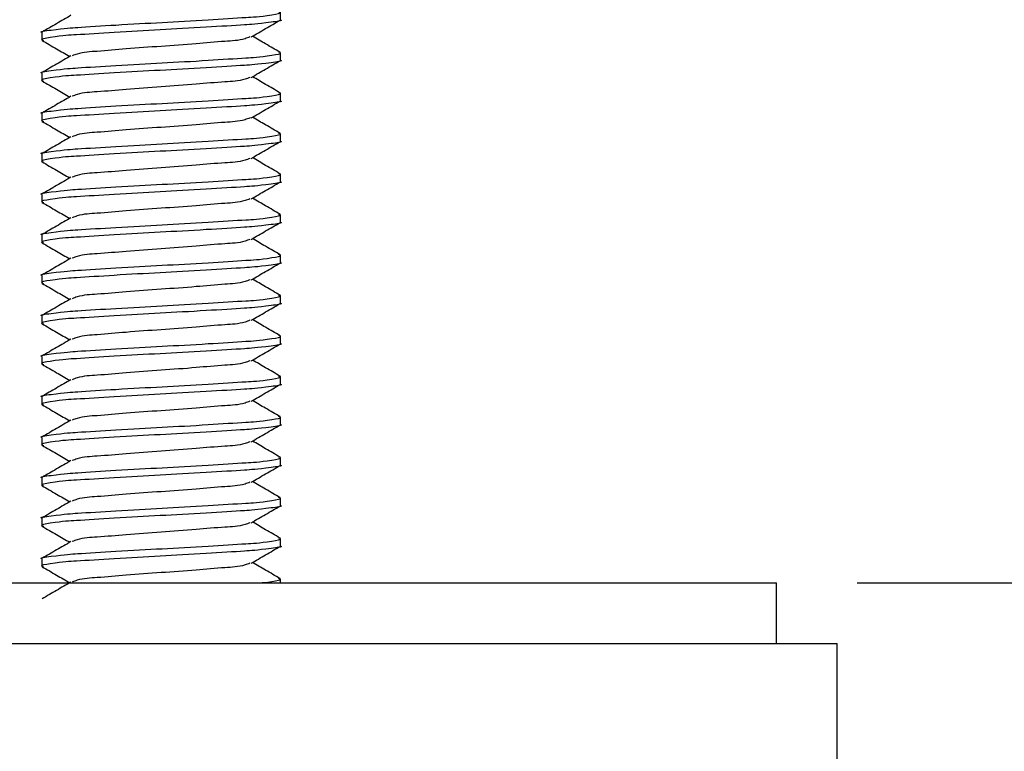
# Model space of a CAD drawing. Extents: x -20 to 162, y 0 to 286.
# Drawn here: x 101 to 113, y 190 to 199 of the extents above; entities that cross this region are included whole.
import ezdxf

# ---------------------------------------------------------------- set-up
doc = ezdxf.new("R2010")
doc.units = 0
doc.linetypes.add('SLD-CONTINUE', pattern=[0])
doc.layers.get('0').update_dxf_attribs({"linetype": 'CONTINUOUS'})
doc.styles.add('SLDTEXTSTYLE0', font='TXT', dxfattribs={"width": 0.605})
doc.dimstyles.new('SLDDIMSTYLE0', dxfattribs={"dimtxt": 7.704956, "dimasz": 6, "dimexe": 0, "dimexo": 0.0625, "dimgap": 1.926239, "dimtad": 1, "dimdec": 0, "dimlfac": 2, "dimrnd": 1e-09, "dimzin": 12, "dimtxsty": 'SLDTEXTSTYLE0', "dimsah": 1, "dimcen": 0.09, "dimazin": 3, "dimtfac": 1, "dimtmove": 0, "dimatfit": 3, "dimtolj": 1, "dimtzin": 12})
doc.dimstyles.new('SLDDIMSTYLE1', dxfattribs={"dimtxt": 7.704956, "dimasz": 6, "dimexe": 0, "dimexo": 0.0625, "dimgap": 1.926239, "dimtad": 1, "dimdec": 0, "dimlfac": 2, "dimrnd": 1e-09, "dimzin": 12, "dimtxsty": 'SLDTEXTSTYLE0', "dimsah": 1, "dimcen": 0.09, "dimazin": 3, "dimtfac": 1, "dimtofl": 0, "dimtmove": 0, "dimatfit": 3, "dimtolj": 1, "dimtzin": 12})
doc.dimstyles.new('SLDDIMSTYLE2', dxfattribs={"dimtxt": 7.704956, "dimasz": 6, "dimexe": 0, "dimexo": 0.0625, "dimgap": 1.926239, "dimtad": 1, "dimlfac": 2, "dimrnd": 1e-09, "dimzin": 12, "dimtxsty": 'SLDTEXTSTYLE0', "dimsah": 1, "dimcen": 0.09, "dimazin": 3, "dimtfac": 1, "dimtmove": 0, "dimatfit": 3, "dimtolj": 1, "dimtzin": 12})

# ---------------------------------------------------------------- blocks, each defined once
blk = doc.blocks.new('_D')
at = {"color": 7, "linetype": 'SLD-CONTINUE'}
for p, q in [((66.999, 261.279), (66.999, 184.165)), ((97.003, 201.018), (97.003, 184.165)), ((66.999, 185.165), (58.999, 185.165)), ((66.999, 185.165), (97.003, 185.165)), ((97.003, 185.165), (105.003, 185.165))]:
    blk.add_line(p, q, dxfattribs=at)
for points in [[(66.999, 185.165), (60.999, 186.665), (60.999, 183.665)], [(97.003, 185.165), (103.003, 183.665), (103.003, 186.665)]]:
    blk.add_solid(points, dxfattribs=at)
at = {"color": 7, "linetype": 'SLD-CONTINUE', "insert": (69.654, 195.397, 0.05), "char_height": 7.9375, "attachment_point": 1, "style": 'SLDTEXTSTYLE0'}
blk.add_mtext('135', dxfattribs=at)
blk = doc.blocks.new('_D_2')
at = {"color": 7, "linetype": 'SLD-CONTINUE'}
for p, q in [((125.163, 207.518), (125.163, 215.518)), ((113.79, 207.518), (126.163, 207.518)), ((125.163, 207.518), (125.163, 192.518)), ((111.353, 192.518), (126.163, 192.518)), ((125.163, 192.518), (125.163, 144.652))]:
    blk.add_line(p, q, dxfattribs=at)
for points in [[(125.163, 207.518), (126.663, 213.518), (123.663, 213.518)], [(125.163, 192.518), (123.663, 186.518), (126.663, 186.518)]]:
    blk.add_solid(points, dxfattribs=at)
at = {"color": 7, "linetype": 'SLD-CONTINUE', "char_height": 7.9375, "attachment_point": 1, "rotation": 90, "style": 'SLDTEXTSTYLE0'}
for s, insert in [('max', (114.931, 166.444, 0.05)), ('30', (114.931, 144.652, 0.05))]:
    blk.add_mtext(s, dxfattribs=dict(at, insert=insert))
blk = doc.blocks.new('_D_3')
at = {"color": 7, "linetype": 'SLD-CONTINUE'}
for p, q in [((113.79, 207.518), (161.37, 207.518)), ((160.37, 207.518), (160.37, 4.659)), ((102.253, 4.659), (161.37, 4.659))]:
    blk.add_line(p, q, dxfattribs=at)
for points in [[(160.37, 207.518), (158.87, 201.518), (161.87, 201.518)], [(160.37, 4.659), (161.87, 10.659), (158.87, 10.659)]]:
    blk.add_solid(points, dxfattribs=at)
at = {"color": 7, "linetype": 'SLD-CONTINUE', "insert": (150.138, 93.741, 0.05), "char_height": 7.9375, "attachment_point": 1, "rotation": 90, "style": 'SLDTEXTSTYLE0'}
blk.add_mtext('430', dxfattribs=at)

msp = doc.modelspace()

# ---------------------------------------------------------------- linework, layer by layer
at = {"color": 7, "linetype": 'SLD-CONTINUE'}
for p, q in [((104.2278, 199.4723), (104.2278, 199.5632)), ((101.2778, 199.3132), (101.2778, 199.2223)), ((104.2278, 198.9723), (104.2278, 199.0632)), ((101.2778, 198.8132), (101.2778, 198.7223)), ((104.2278, 198.4723), (104.2278, 198.5632)), ((101.2778, 198.3132), (101.2778, 198.2223)), ((104.2278, 197.9723), (104.2278, 198.0632)), ((101.2778, 197.8132), (101.2778, 197.7223)), ((104.2278, 197.4723), (104.2278, 197.5632)), ((101.2778, 197.3132), (101.2778, 197.2223)), ((104.2278, 196.9723), (104.2278, 197.0632)), ((101.2778, 196.8132), (101.2778, 196.7223)), ((104.2278, 196.4723), (104.2278, 196.5632)), ((101.2778, 196.3132), (101.2778, 196.2223)), ((104.2278, 195.9723), (104.2278, 196.0632)), ((101.2778, 195.8132), (101.2778, 195.7223)), ((104.2278, 195.4723), (104.2278, 195.5632)), ((101.2778, 195.3132), (101.2778, 195.2223)), ((104.2278, 194.9723), (104.2278, 195.0632)), ((101.2778, 194.8132), (101.2778, 194.7223)), ((104.2278, 194.4723), (104.2278, 194.5632)), ((101.2778, 194.3132), (101.2778, 194.2223)), ((104.2278, 193.9723), (104.2278, 194.0632)), ((101.2778, 193.8132), (101.2778, 193.7223)), ((104.2278, 193.4723), (104.2278, 193.5632)), ((101.2778, 193.3132), (101.2778, 193.2223)), ((104.2278, 192.9723), (104.2278, 193.0632)), ((101.2778, 192.8132), (101.2778, 192.7223)), ((104.2278, 192.5178), (104.2278, 192.5632)), ((90.3528, 192.5178), (110.3528, 192.5178)), ((110.3528, 191.7678), (110.3528, 192.5178)), ((91.8095, 191.7678), (111.1028, 191.7678)), ((111.1028, 190.2678), (111.1028, 191.7678))]:
    msp.add_line(p, q, dxfattribs=at)
for points, knots in [([(101.2801, 199.3132), (101.2793, 199.3134), (101.2396, 199.3246), (101.5605, 199.3666), (101.7179, 199.3774), (102.246, 199.4104), (102.7633, 199.439), (103.2847, 199.4664), (103.794, 199.502), (103.9747, 199.5076), (104.2654, 199.5569), (104.2128, 199.5683), (104.2028, 199.5705)], [0, 0, 0, 0, 0.0007687, 0.0406067, 0.1514449, 0.3090786, 0.5000549, 0.6904036, 0.8463219, 0.9544962, 0.9913646, 1, 1, 1, 1]), ([(104.2255, 199.4723), (104.2263, 199.4721), (104.266, 199.4609), (103.9451, 199.4189), (103.7877, 199.4081), (103.2596, 199.3752), (102.7422, 199.3465), (102.2211, 199.3191), (101.7111, 199.2835), (101.5318, 199.278), (101.2404, 199.2288), (101.292, 199.2175), (101.3014, 199.2155)], [0, 0, 0, 0, 0.0007691, 0.0406269, 0.1515218, 0.3092362, 0.5003109, 0.6907565, 0.8467547, 0.9549842, 0.9918724, 1, 1, 1, 1]), ([(101.6396, 199.5266), (101.5804, 199.4921), (101.4618, 199.4231), (101.3431, 199.3543), (101.2837, 199.3199)], [0, 0, 0, 0, 0.499561, 1, 1, 1, 1]), ([(103.8661, 199.259), (103.9253, 199.2934), (104.0438, 199.3624), (104.1624, 199.4312), (104.2217, 199.4656)], [0, 0, 0, 0, 0.4995611, 1, 1, 1, 1]), ([(103.8498, 199.259), (103.83, 199.2513), (103.7322, 199.2132), (103.5047, 199.2049), (103.1609, 199.1709), (102.7528, 199.1428), (102.3447, 199.1147), (102.0009, 199.0806), (101.7734, 199.0723), (101.6756, 199.0343), (101.6557, 199.0265)], [0, 0, 0, 0, 0.0288857, 0.1419944, 0.3035587, 0.4999947, 0.6964306, 0.857994, 0.9711029, 1, 1, 1, 1]), ([(104.2224, 199.0696), (104.163, 199.104), (104.0493, 199.17), (103.9356, 199.2361), (103.8812, 199.2678)], [0, 0, 0, 0, 0.52160705, 1, 1, 1, 1]), ([(101.2832, 199.216), (101.3426, 199.1815), (101.4563, 199.1156), (101.57, 199.0494), (101.6244, 199.0178)], [0, 0, 0, 0, 0.5216466, 1, 1, 1, 1]), ([(101.2801, 198.8132), (101.2793, 198.8134), (101.2396, 198.8246), (101.5605, 198.8667), (101.7179, 198.8774), (102.246, 198.9104), (102.7634, 198.939), (103.2844, 198.9664), (103.7945, 199.002), (103.9737, 199.0076), (104.2652, 199.0567), (104.2136, 199.068), (104.2043, 199.0701)], [0, 0, 0, 0, 0.0007691, 0.0406285, 0.1515251, 0.3092422, 0.5003194, 0.6907688, 0.8467696, 0.955001, 0.9918889, 1, 1, 1, 1]), ([(101.6395, 199.0266), (101.5803, 198.9921), (101.4618, 198.9231), (101.3432, 198.8544), (101.2839, 198.8199)], [0, 0, 0, 0, 0.4995588, 1, 1, 1, 1]), ([(104.2255, 198.9723), (104.2263, 198.9721), (104.266, 198.9609), (103.9451, 198.9189), (103.7877, 198.9081), (103.2596, 198.8752), (102.7423, 198.8465), (102.221, 198.8191), (101.7116, 198.7835), (101.5309, 198.7779), (101.2402, 198.7287), (101.2928, 198.7172), (101.3028, 198.7151)], [0, 0, 0, 0, 0.0007687, 0.0406067, 0.1514465, 0.3090825, 0.5000622, 0.6904132, 0.8463338, 0.9545097, 0.9913793, 1, 1, 1, 1]), ([(103.866, 198.7589), (103.9252, 198.7934), (104.0438, 198.8624), (104.1625, 198.9312), (104.2219, 198.9657)], [0, 0, 0, 0, 0.4995633, 1, 1, 1, 1]), ([(103.8497, 198.759), (103.8299, 198.7513), (103.7321, 198.7132), (103.5047, 198.7049), (103.1609, 198.6709), (102.7528, 198.6428), (102.3447, 198.6147), (102.0009, 198.5806), (101.7731, 198.5722), (101.675, 198.534), (101.6547, 198.5261)], [0, 0, 0, 0, 0.0288203, 0.1418806, 0.3033756, 0.499727, 0.6960786, 0.8575728, 0.9706331, 1, 1, 1, 1]), ([(104.2219, 198.5699), (104.1625, 198.6043), (104.0489, 198.6702), (103.9354, 198.7362), (103.8812, 198.7678)], [0, 0, 0, 0, 0.52274877, 1, 1, 1, 1]), ([(101.2839, 198.7156), (101.3432, 198.6812), (101.4568, 198.6153), (101.5702, 198.5493), (101.6244, 198.5178)], [0, 0, 0, 0, 0.52264487, 1, 1, 1, 1]), ([(101.2801, 198.3132), (101.2793, 198.3134), (101.2396, 198.3246), (101.5605, 198.3666), (101.7179, 198.3774), (102.246, 198.4104), (102.7633, 198.439), (103.2846, 198.4664), (103.7941, 198.502), (103.9745, 198.5076), (104.2654, 198.5568), (104.2129, 198.5682), (104.2031, 198.5704)], [0, 0, 0, 0, 0.0007688, 0.0406113, 0.1514621, 0.3091137, 0.5001117, 0.6904822, 0.8464182, 0.9546048, 0.9914777, 1, 1, 1, 1]), ([(101.6389, 198.5262), (101.5797, 198.4918), (101.4612, 198.4228), (101.3426, 198.354), (101.2833, 198.3196)], [0, 0, 0, 0, 0.49959012, 1, 1, 1, 1]), ([(104.2255, 198.4723), (104.2263, 198.4721), (104.266, 198.4609), (103.9451, 198.4189), (103.7877, 198.4081), (103.2596, 198.3752), (102.7423, 198.3465), (102.221, 198.3191), (101.7115, 198.2835), (101.5311, 198.2779), (101.2402, 198.2287), (101.2927, 198.2173), (101.3025, 198.2152)], [0, 0, 0, 0, 0.0007688, 0.0406108, 0.1514618, 0.3091138, 0.5001129, 0.6904831, 0.8464195, 0.9546062, 0.9914795, 1, 1, 1, 1]), ([(103.8668, 198.2594), (103.926, 198.2938), (104.0445, 198.3628), (104.1631, 198.4316), (104.2224, 198.466)], [0, 0, 0, 0, 0.499596, 1, 1, 1, 1]), ([(103.8511, 198.2595), (103.8308, 198.2516), (103.7326, 198.2133), (103.5047, 198.2049), (103.1609, 198.1709), (102.7528, 198.1428), (102.3447, 198.1147), (102.0009, 198.0806), (101.7734, 198.0723), (101.6756, 198.0342), (101.6557, 198.0265)], [0, 0, 0, 0, 0.02945759, 0.1424968, 0.30396148, 0.50027639, 0.69659131, 0.85805528, 0.97109427, 1, 1, 1, 1]), ([(104.2218, 198.0699), (104.1625, 198.1043), (104.0489, 198.1702), (103.9354, 198.2362), (103.8812, 198.2678)], [0, 0, 0, 0, 0.5226561, 1, 1, 1, 1]), ([(101.2837, 198.2157), (101.3431, 198.1812), (101.4567, 198.1154), (101.5702, 198.0493), (101.6244, 198.0178)], [0, 0, 0, 0, 0.5227291, 1, 1, 1, 1]), ([(101.2801, 197.8132), (101.2793, 197.8134), (101.2396, 197.8246), (101.5605, 197.8666), (101.7179, 197.8774), (102.246, 197.9104), (102.7633, 197.939), (103.2846, 197.9664), (103.794, 198.002), (103.9746, 198.0076), (104.2654, 198.0568), (104.2129, 198.0683), (104.203, 198.0704)], [0, 0, 0, 0, 0.0007687, 0.0406099, 0.1514568, 0.3091029, 0.5000942, 0.690458, 0.8463886, 0.9545714, 0.9914427, 1, 1, 1, 1]), ([(101.6395, 198.0266), (101.5802, 197.9921), (101.4617, 197.9231), (101.3431, 197.8543), (101.2837, 197.8198)], [0, 0, 0, 0, 0.4995691, 1, 1, 1, 1]), ([(104.2255, 197.9723), (104.2263, 197.9721), (104.266, 197.9609), (103.9451, 197.9189), (103.7877, 197.9081), (103.2596, 197.8752), (102.7422, 197.8465), (102.2211, 197.8191), (101.7112, 197.7835), (101.5317, 197.7779), (101.2403, 197.7288), (101.2922, 197.7175), (101.3016, 197.7154)], [0, 0, 0, 0, 0.000769, 0.0406235, 0.1515094, 0.309211, 0.50027, 0.6907001, 0.8466856, 0.9549064, 0.9917912, 1, 1, 1, 1]), ([(103.8661, 197.759), (103.9253, 197.7934), (104.0438, 197.8624), (104.1624, 197.9312), (104.2218, 197.9656)], [0, 0, 0, 0, 0.4995628, 1, 1, 1, 1]), ([(104.2221, 197.5697), (104.1628, 197.6041), (104.0491, 197.6701), (103.9355, 197.7362), (103.8812, 197.7678)], [0, 0, 0, 0, 0.5221496, 1, 1, 1, 1]), ([(101.2833, 197.7159), (101.3427, 197.6815), (101.4564, 197.6155), (101.57, 197.5494), (101.6244, 197.5178)], [0, 0, 0, 0, 0.5218579, 1, 1, 1, 1]), ([(103.8499, 197.759), (103.83, 197.7513), (103.7322, 197.7132), (103.5047, 197.7049), (103.1609, 197.6709), (102.7528, 197.6428), (102.3447, 197.6147), (102.0009, 197.5806), (101.7734, 197.5723), (101.6757, 197.5343), (101.6558, 197.5265)], [0, 0, 0, 0, 0.0288946, 0.1420059, 0.3035739, 0.5000144, 0.6964548, 0.8580219, 0.9711334, 1, 1, 1, 1]), ([(101.2801, 197.3132), (101.2793, 197.3134), (101.2396, 197.3246), (101.5605, 197.3666), (101.7179, 197.3774), (102.246, 197.4104), (102.7633, 197.439), (103.2845, 197.4664), (103.7943, 197.502), (103.9742, 197.5076), (104.2653, 197.5568), (104.2132, 197.5681), (104.2036, 197.5702)], [0, 0, 0, 0, 0.0007689, 0.040619, 0.151491, 0.3091728, 0.5002072, 0.690614, 0.8465798, 0.954787, 0.9916666, 1, 1, 1, 1]), ([(101.6395, 197.5266), (101.5803, 197.4921), (101.4618, 197.4231), (101.3431, 197.3543), (101.2837, 197.3199)], [0, 0, 0, 0, 0.4995632, 1, 1, 1, 1]), ([(104.2255, 197.4723), (104.2263, 197.4721), (104.266, 197.4609), (103.9451, 197.4189), (103.7877, 197.4081), (103.2596, 197.3752), (102.7423, 197.3465), (102.221, 197.3191), (101.7115, 197.2835), (101.5311, 197.2779), (101.2402, 197.2287), (101.2927, 197.2173), (101.3026, 197.2151)], [0, 0, 0, 0, 0.0007688, 0.0406099, 0.1514585, 0.309107, 0.5001018, 0.6904679, 0.8464009, 0.9545852, 0.991458, 1, 1, 1, 1]), ([(103.8661, 197.259), (103.9253, 197.2935), (104.0439, 197.3625), (104.1625, 197.4313), (104.2219, 197.4657)], [0, 0, 0, 0, 0.4995691, 1, 1, 1, 1]), ([(101.2838, 197.2157), (101.3431, 197.1812), (101.4567, 197.1154), (101.5702, 197.0493), (101.6244, 197.0178)], [0, 0, 0, 0, 0.5226995, 1, 1, 1, 1]), ([(103.8499, 197.259), (103.83, 197.2513), (103.7322, 197.2132), (103.5047, 197.2049), (103.1609, 197.1709), (102.7528, 197.1428), (102.3447, 197.1147), (102.0009, 197.0806), (101.7734, 197.0723), (101.6755, 197.0342), (101.6556, 197.0264)], [0, 0, 0, 0, 0.0289119, 0.1420074, 0.3035528, 0.4999656, 0.6963783, 0.8579227, 0.9710183, 1, 1, 1, 1]), ([(104.222, 197.0698), (104.1626, 197.1042), (104.049, 197.1701), (103.9355, 197.2362), (103.8812, 197.2678)], [0, 0, 0, 0, 0.52240127, 1, 1, 1, 1]), ([(101.2801, 196.8132), (101.2793, 196.8134), (101.2396, 196.8246), (101.5605, 196.8667), (101.7179, 196.8774), (102.246, 196.9104), (102.7633, 196.939), (103.2846, 196.9664), (103.7942, 197.002), (103.9743, 197.0076), (104.2653, 197.0568), (104.2131, 197.0682), (104.2034, 197.0703)], [0, 0, 0, 0, 0.0007688, 0.0406159, 0.1514783, 0.3091464, 0.5001645, 0.6905549, 0.8465072, 0.9547051, 0.9915816, 1, 1, 1, 1]), ([(104.2255, 196.9723), (104.2263, 196.9721), (104.266, 196.9609), (103.9451, 196.9189), (103.7877, 196.9082), (103.2596, 196.8752), (102.7423, 196.8465), (102.221, 196.8191), (101.7114, 196.7835), (101.5312, 196.7779), (101.2403, 196.7287), (101.2925, 196.7173), (101.3023, 196.7152)], [0, 0, 0, 0, 0.0007688, 0.0406141, 0.1514731, 0.3091367, 0.5001497, 0.6905338, 0.8464816, 0.9546763, 0.9915523, 1, 1, 1, 1]), ([(101.6394, 197.0265), (101.5802, 196.992), (101.4617, 196.9231), (101.3431, 196.8543), (101.2837, 196.8198)], [0, 0, 0, 0, 0.4995687, 1, 1, 1, 1]), ([(103.8664, 196.7592), (103.9256, 196.7936), (104.0441, 196.8626), (104.1628, 196.9314), (104.2221, 196.9658)], [0, 0, 0, 0, 0.49957843, 1, 1, 1, 1]), ([(101.2836, 196.7157), (101.343, 196.6813), (101.4566, 196.6154), (101.5702, 196.5493), (101.6244, 196.5178)], [0, 0, 0, 0, 0.522486, 1, 1, 1, 1]), ([(103.8504, 196.7592), (103.8303, 196.7514), (103.7324, 196.7133), (103.5047, 196.7049), (103.1609, 196.6709), (102.7528, 196.6428), (102.3447, 196.6147), (102.0009, 196.5806), (101.7732, 196.5723), (101.6753, 196.5341), (101.6552, 196.5263)], [0, 0, 0, 0, 0.0291405, 0.1421877, 0.3036637, 0.4999924, 0.696321, 0.8577963, 0.9708435, 1, 1, 1, 1]), ([(104.2219, 196.5699), (104.1625, 196.6043), (104.0489, 196.6702), (103.9354, 196.7362), (103.8812, 196.7678)], [0, 0, 0, 0, 0.5227806, 1, 1, 1, 1]), ([(101.2801, 196.3132), (101.2793, 196.3134), (101.2396, 196.3246), (101.5605, 196.3666), (101.7179, 196.3774), (102.246, 196.4104), (102.7633, 196.439), (103.2846, 196.4664), (103.7941, 196.502), (103.9745, 196.5076), (104.2654, 196.5568), (104.2129, 196.5682), (104.2031, 196.5704)], [0, 0, 0, 0, 0.0007688, 0.040611, 0.1514612, 0.3091118, 0.5001086, 0.6904778, 0.846413, 0.9545987, 0.9914715, 1, 1, 1, 1]), ([(104.2255, 196.4723), (104.2263, 196.4721), (104.266, 196.4609), (103.9451, 196.4189), (103.7877, 196.4081), (103.2596, 196.3752), (102.7423, 196.3465), (102.221, 196.3191), (101.7114, 196.2835), (101.5312, 196.2779), (101.2402, 196.2287), (101.2925, 196.2173), (101.3023, 196.2152)], [0, 0, 0, 0, 0.0007688, 0.0406135, 0.1514722, 0.3091349, 0.500147, 0.6905301, 0.8464772, 0.9546714, 0.9915472, 1, 1, 1, 1]), ([(101.6392, 196.5264), (101.5799, 196.4919), (101.4614, 196.4229), (101.3428, 196.3541), (101.2835, 196.3197)], [0, 0, 0, 0, 0.4995784, 1, 1, 1, 1]), ([(103.866, 196.2589), (103.9253, 196.2934), (104.0438, 196.3624), (104.1625, 196.4312), (104.2219, 196.4657)], [0, 0, 0, 0, 0.4995633, 1, 1, 1, 1]), ([(101.2836, 196.2157), (101.343, 196.1813), (101.4566, 196.1154), (101.5702, 196.0493), (101.6244, 196.0178)], [0, 0, 0, 0, 0.5224018, 1, 1, 1, 1]), ([(103.8498, 196.259), (103.8299, 196.2513), (103.7322, 196.2132), (103.5047, 196.2049), (103.1609, 196.1709), (102.7528, 196.1428), (102.3447, 196.1147), (102.0009, 196.0806), (101.7735, 196.0723), (101.6757, 196.0343), (101.6559, 196.0266)], [0, 0, 0, 0, 0.0288583, 0.1419791, 0.3035602, 0.5000167, 0.6964732, 0.8580535, 0.9711742, 1, 1, 1, 1]), ([(104.2218, 196.0699), (104.1624, 196.1043), (104.0488, 196.1702), (103.9354, 196.2362), (103.8812, 196.2678)], [0, 0, 0, 0, 0.5226781, 1, 1, 1, 1]), ([(101.2801, 195.8132), (101.2793, 195.8134), (101.2396, 195.8246), (101.5605, 195.8666), (101.7179, 195.8774), (102.246, 195.9104), (102.7633, 195.939), (103.2846, 195.9664), (103.794, 196.002), (103.9747, 196.0076), (104.2654, 196.0569), (104.2128, 196.0683), (104.2029, 196.0704)], [0, 0, 0, 0, 0.0007687, 0.0406079, 0.1514495, 0.309088, 0.50007, 0.6904246, 0.8463478, 0.9545253, 0.9913948, 1, 1, 1, 1]), ([(104.2255, 195.9723), (104.2263, 195.9721), (104.266, 195.9609), (103.9451, 195.9189), (103.7877, 195.9081), (103.2596, 195.8752), (102.7423, 195.8465), (102.221, 195.8191), (101.7115, 195.7835), (101.5311, 195.7779), (101.2402, 195.7287), (101.2927, 195.7173), (101.3025, 195.7151)], [0, 0, 0, 0, 0.0007688, 0.0406103, 0.1514599, 0.3091098, 0.5001065, 0.6904743, 0.8464087, 0.9545941, 0.991467, 1, 1, 1, 1]), ([(101.6396, 196.0266), (101.5804, 195.9921), (101.4618, 195.9231), (101.3431, 195.8543), (101.2837, 195.8199)], [0, 0, 0, 0, 0.49955908, 1, 1, 1, 1]), ([(103.8663, 195.7591), (103.9255, 195.7936), (104.0441, 195.8626), (104.1627, 195.9314), (104.222, 195.9658)], [0, 0, 0, 0, 0.4995726, 1, 1, 1, 1]), ([(101.2837, 195.7157), (101.3431, 195.6812), (101.4567, 195.6154), (101.5702, 195.5493), (101.6244, 195.5178)], [0, 0, 0, 0, 0.5227898, 1, 1, 1, 1]), ([(103.8502, 195.7592), (103.8302, 195.7514), (103.7323, 195.7133), (103.5047, 195.7049), (103.1609, 195.6709), (102.7528, 195.6428), (102.3447, 195.6147), (102.0009, 195.5806), (101.7734, 195.5723), (101.6756, 195.5343), (101.6558, 195.5265)], [0, 0, 0, 0, 0.0290731, 0.1421611, 0.3036959, 0.5000959, 0.6964959, 0.8580298, 0.971118, 1, 1, 1, 1]), ([(104.2223, 195.5696), (104.1629, 195.604), (104.0492, 195.67), (103.9356, 195.7361), (103.8812, 195.7678)], [0, 0, 0, 0, 0.521793, 1, 1, 1, 1]), ([(101.2801, 195.3132), (101.2793, 195.3134), (101.2396, 195.3246), (101.5605, 195.3667), (101.7179, 195.3774), (102.246, 195.4104), (102.7634, 195.439), (103.2845, 195.4664), (103.7944, 195.502), (103.9739, 195.5076), (104.2653, 195.5567), (104.2135, 195.5681), (104.2041, 195.5701)], [0, 0, 0, 0, 0.000769, 0.0406253, 0.1515133, 0.3092181, 0.5002804, 0.690715, 0.8467036, 0.9549266, 0.9918116, 1, 1, 1, 1]), ([(104.2255, 195.4723), (104.2263, 195.4721), (104.266, 195.4609), (103.9451, 195.4189), (103.7877, 195.4081), (103.2596, 195.3752), (102.7423, 195.3465), (102.2211, 195.3191), (101.7113, 195.2835), (101.5315, 195.2779), (101.2403, 195.2288), (101.2923, 195.2174), (101.3019, 195.2153)], [0, 0, 0, 0, 0.0007689, 0.0406195, 0.1514942, 0.3091799, 0.5002197, 0.6906307, 0.8466004, 0.9548103, 0.9916915, 1, 1, 1, 1]), ([(101.6395, 195.5266), (101.5803, 195.4921), (101.4618, 195.4231), (101.3432, 195.3544), (101.2839, 195.3199)], [0, 0, 0, 0, 0.49956104, 1, 1, 1, 1]), ([(103.8662, 195.259), (103.9254, 195.2935), (104.0439, 195.3624), (104.1625, 195.4312), (104.2218, 195.4657)], [0, 0, 0, 0, 0.4995585, 1, 1, 1, 1]), ([(101.2835, 195.2158), (101.3428, 195.1814), (101.4565, 195.1155), (101.5701, 195.0494), (101.6244, 195.0178)], [0, 0, 0, 0, 0.5220892, 1, 1, 1, 1]), ([(103.8499, 195.2591), (103.83, 195.2513), (103.7322, 195.2132), (103.5047, 195.2049), (103.1609, 195.1709), (102.7528, 195.1428), (102.3447, 195.1147), (102.0009, 195.0806), (101.773, 195.0722), (101.6748, 195.034), (101.6545, 195.0261)], [0, 0, 0, 0, 0.0289118, 0.1419476, 0.3034076, 0.4997166, 0.6960255, 0.8574846, 0.9705204, 1, 1, 1, 1]), ([(104.2219, 195.0699), (104.1625, 195.1043), (104.0489, 195.1702), (103.9354, 195.2362), (103.8812, 195.2678)], [0, 0, 0, 0, 0.5227877, 1, 1, 1, 1]), ([(101.2801, 194.8132), (101.2793, 194.8134), (101.2396, 194.8246), (101.5605, 194.8666), (101.7179, 194.8774), (102.246, 194.9104), (102.7633, 194.939), (103.2846, 194.9664), (103.7941, 195.002), (103.9745, 195.0076), (104.2654, 195.0568), (104.2129, 195.0682), (104.2031, 195.0704)], [0, 0, 0, 0, 0.0007688, 0.0406109, 0.1514607, 0.3091109, 0.5001072, 0.6904759, 0.8464106, 0.9545962, 0.9914684, 1, 1, 1, 1]), ([(104.2255, 194.9723), (104.2263, 194.9721), (104.266, 194.9609), (103.9451, 194.9189), (103.7877, 194.9082), (103.2596, 194.8752), (102.7423, 194.8465), (102.221, 194.8191), (101.7116, 194.7835), (101.5309, 194.7779), (101.2402, 194.7287), (101.2928, 194.7172), (101.3028, 194.7151)], [0, 0, 0, 0, 0.0007687, 0.0406072, 0.1514477, 0.3090848, 0.5000657, 0.6904179, 0.8463395, 0.954516, 0.9913859, 1, 1, 1, 1]), ([(101.6388, 195.0261), (101.5796, 194.9917), (101.4611, 194.9227), (101.3425, 194.8539), (101.2832, 194.8195)], [0, 0, 0, 0, 0.4995982, 1, 1, 1, 1]), ([(103.866, 194.7589), (103.9252, 194.7934), (104.0438, 194.8624), (104.1625, 194.9312), (104.2219, 194.9657)], [0, 0, 0, 0, 0.4995675, 1, 1, 1, 1]), ([(103.8497, 194.759), (103.8299, 194.7513), (103.7321, 194.7132), (103.5047, 194.7049), (103.1609, 194.6709), (102.7528, 194.6428), (102.3447, 194.6147), (102.0009, 194.5806), (101.7734, 194.5723), (101.6757, 194.5343), (101.6558, 194.5265)], [0, 0, 0, 0, 0.0288234, 0.1419411, 0.3035178, 0.499969, 0.6964202, 0.8579962, 0.9711137, 1, 1, 1, 1]), ([(104.2218, 194.5699), (104.1624, 194.6043), (104.0489, 194.6702), (103.9354, 194.7362), (103.8812, 194.7678)], [0, 0, 0, 0, 0.5226554, 1, 1, 1, 1]), ([(101.2838, 194.7156), (101.3432, 194.6812), (101.4568, 194.6153), (101.5702, 194.5493), (101.6244, 194.5178)], [0, 0, 0, 0, 0.5226805, 1, 1, 1, 1]), ([(101.2801, 194.3132), (101.2793, 194.3134), (101.2396, 194.3246), (101.5605, 194.3666), (101.7179, 194.3774), (102.246, 194.4104), (102.7633, 194.439), (103.2846, 194.4664), (103.794, 194.502), (103.9746, 194.5076), (104.2654, 194.5569), (104.2128, 194.5683), (104.2029, 194.5704)], [0, 0, 0, 0, 0.00076871, 0.04060857, 0.15145196, 0.30909302, 0.50007824, 0.69043593, 0.84636162, 0.95454079, 0.99141129, 1, 1, 1, 1]), ([(101.6395, 194.5266), (101.5803, 194.4921), (101.4617, 194.4231), (101.3431, 194.3543), (101.2837, 194.3198)], [0, 0, 0, 0, 0.4995652, 1, 1, 1, 1]), ([(104.2255, 194.4723), (104.2263, 194.4721), (104.266, 194.4609), (103.9451, 194.4189), (103.7877, 194.4081), (103.2596, 194.3752), (102.7423, 194.3465), (102.221, 194.3191), (101.7115, 194.2835), (101.5311, 194.2779), (101.2402, 194.2287), (101.2927, 194.2173), (101.3026, 194.2151)], [0, 0, 0, 0, 0.0007688, 0.04061, 0.151459, 0.3091081, 0.5001034, 0.6904701, 0.8464036, 0.9545884, 0.991461, 1, 1, 1, 1]), ([(103.8666, 194.2593), (103.9258, 194.2937), (104.0443, 194.3627), (104.1629, 194.4315), (104.2223, 194.4659)], [0, 0, 0, 0, 0.49958622, 1, 1, 1, 1]), ([(103.8507, 194.2593), (103.8305, 194.2515), (103.7325, 194.2133), (103.5047, 194.2049), (103.1609, 194.1709), (102.7528, 194.1428), (102.3447, 194.1147), (102.0009, 194.0806), (101.7734, 194.0723), (101.6757, 194.0343), (101.6558, 194.0265)], [0, 0, 0, 0, 0.0292985, 0.1423612, 0.3038594, 0.500215, 0.6965706, 0.858068, 0.9711307, 1, 1, 1, 1]), ([(104.2222, 194.0697), (104.1629, 194.1041), (104.0492, 194.17), (103.9355, 194.2362), (103.8812, 194.2678)], [0, 0, 0, 0, 0.5219341, 1, 1, 1, 1]), ([(101.2837, 194.2157), (101.3431, 194.1812), (101.4567, 194.1154), (101.5702, 194.0493), (101.6244, 194.0178)], [0, 0, 0, 0, 0.5228156, 1, 1, 1, 1]), ([(101.2801, 193.8132), (101.2793, 193.8134), (101.2396, 193.8246), (101.5605, 193.8666), (101.7179, 193.8774), (102.246, 193.9104), (102.7634, 193.939), (103.2845, 193.9664), (103.7944, 194.002), (103.974, 194.0076), (104.2653, 194.0568), (104.2134, 194.0681), (104.2039, 194.0702)], [0, 0, 0, 0, 0.000769, 0.0406228, 0.1515049, 0.3092011, 0.500253, 0.6906771, 0.8466573, 0.9548744, 0.9917574, 1, 1, 1, 1]), ([(101.6395, 194.0266), (101.5803, 193.9921), (101.4618, 193.9231), (101.3431, 193.8543), (101.2837, 193.8199)], [0, 0, 0, 0, 0.4995674, 1, 1, 1, 1]), ([(104.2255, 193.9723), (104.2263, 193.9721), (104.266, 193.9609), (103.9451, 193.9189), (103.7877, 193.9081), (103.2596, 193.8752), (102.7422, 193.8465), (102.2212, 193.8191), (101.7111, 193.7835), (101.5319, 193.778), (101.2404, 193.7288), (101.292, 193.7175), (101.3013, 193.7155)], [0, 0, 0, 0, 0.0007691, 0.0406276, 0.1515247, 0.3092422, 0.5003205, 0.6907698, 0.8467711, 0.9550026, 0.9918916, 1, 1, 1, 1]), ([(103.8661, 193.759), (103.9253, 193.7934), (104.0438, 193.8624), (104.1624, 193.9312), (104.2217, 193.9656)], [0, 0, 0, 0, 0.4995607, 1, 1, 1, 1]), ([(103.8498, 193.759), (103.83, 193.7513), (103.7322, 193.7132), (103.5047, 193.7049), (103.1609, 193.6709), (102.7528, 193.6428), (102.3447, 193.6147), (102.0009, 193.5806), (101.7733, 193.5723), (101.6754, 193.5342), (101.6554, 193.5264)], [0, 0, 0, 0, 0.0288836, 0.1419726, 0.3035088, 0.4999105, 0.6963122, 0.8578474, 0.9709366, 1, 1, 1, 1]), ([(104.222, 193.5698), (104.1626, 193.6042), (104.049, 193.6701), (103.9354, 193.7362), (103.8812, 193.7678)], [0, 0, 0, 0, 0.5225211, 1, 1, 1, 1]), ([(101.2832, 193.716), (101.3426, 193.6816), (101.4563, 193.6156), (101.57, 193.5494), (101.6244, 193.5178)], [0, 0, 0, 0, 0.5216008, 1, 1, 1, 1]), ([(101.2801, 193.3132), (101.2793, 193.3134), (101.2396, 193.3246), (101.5605, 193.3667), (101.7179, 193.3774), (102.246, 193.4104), (102.7633, 193.439), (103.2846, 193.4664), (103.7942, 193.502), (103.9744, 193.5076), (104.2654, 193.5568), (104.213, 193.5682), (104.2033, 193.5703)], [0, 0, 0, 0, 0.0007688, 0.0406143, 0.1514723, 0.3091345, 0.5001451, 0.6905281, 0.8464745, 0.9546682, 0.9915433, 1, 1, 1, 1]), ([(101.6393, 193.5264), (101.5801, 193.492), (101.4616, 193.423), (101.343, 193.3542), (101.2836, 193.3198)], [0, 0, 0, 0, 0.49957484, 1, 1, 1, 1]), ([(104.2255, 193.4723), (104.2263, 193.4721), (104.266, 193.4609), (103.9451, 193.4189), (103.7877, 193.4081), (103.2596, 193.3752), (102.7423, 193.3465), (102.221, 193.3191), (101.7116, 193.2835), (101.5309, 193.2779), (101.2402, 193.2287), (101.2928, 193.2172), (101.3028, 193.2151)], [0, 0, 0, 0, 0.0007687, 0.040607, 0.1514478, 0.3090851, 0.5000665, 0.6904191, 0.846341, 0.9545178, 0.9913876, 1, 1, 1, 1]), ([(103.866, 193.2589), (103.9253, 193.2934), (104.0438, 193.3624), (104.1625, 193.4312), (104.2219, 193.4657)], [0, 0, 0, 0, 0.499563, 1, 1, 1, 1]), ([(104.2219, 193.0699), (104.1625, 193.1043), (104.0489, 193.1702), (103.9354, 193.2362), (103.8812, 193.2678)], [0, 0, 0, 0, 0.5227598, 1, 1, 1, 1]), ([(101.2838, 193.2156), (101.3432, 193.1812), (101.4568, 193.1153), (101.5702, 193.0493), (101.6244, 193.0178)], [0, 0, 0, 0, 0.5226531, 1, 1, 1, 1]), ([(103.8497, 193.259), (103.8299, 193.2513), (103.7321, 193.2132), (103.5047, 193.2049), (103.1609, 193.1709), (102.7528, 193.1428), (102.3447, 193.1147), (102.0009, 193.0806), (101.7733, 193.0723), (101.6754, 193.0342), (101.6553, 193.0264)], [0, 0, 0, 0, 0.0288329, 0.1419248, 0.303465, 0.4998714, 0.6962779, 0.8578172, 0.9709092, 1, 1, 1, 1]), ([(101.2801, 192.8132), (101.2793, 192.8134), (101.2396, 192.8246), (101.5605, 192.8666), (101.7179, 192.8774), (102.246, 192.9104), (102.7633, 192.939), (103.2846, 192.9664), (103.7941, 193.002), (103.9745, 193.0076), (104.2654, 193.0568), (104.2129, 193.0682), (104.2031, 193.0704)], [0, 0, 0, 0, 0.00076876, 0.04061108, 0.15146133, 0.30911214, 0.50010916, 0.69047863, 0.84641388, 0.95459988, 0.99147265, 1, 1, 1, 1]), ([(101.6392, 193.0264), (101.58, 192.992), (101.4615, 192.923), (101.3429, 192.8542), (101.2835, 192.8197)], [0, 0, 0, 0, 0.4995788, 1, 1, 1, 1]), ([(104.2255, 192.9723), (104.2263, 192.9721), (104.266, 192.9609), (103.9451, 192.9189), (103.7877, 192.9081), (103.2596, 192.8752), (102.7423, 192.8465), (102.221, 192.8191), (101.7115, 192.7835), (101.5311, 192.7779), (101.2402, 192.7287), (101.2927, 192.7173), (101.3025, 192.7152)], [0, 0, 0, 0, 0.0007688, 0.0406109, 0.1514624, 0.3091151, 0.5001148, 0.6904858, 0.8464228, 0.95461, 0.9914834, 1, 1, 1, 1]), ([(103.8668, 192.7594), (103.926, 192.7938), (104.0445, 192.8628), (104.1631, 192.9316), (104.2224, 192.966)], [0, 0, 0, 0, 0.4995982, 1, 1, 1, 1]), ([(101.2837, 192.7157), (101.3431, 192.6812), (101.4567, 192.6154), (101.5702, 192.5493), (101.6244, 192.5178)], [0, 0, 0, 0, 0.5227119, 1, 1, 1, 1]), ([(103.851, 192.7594), (103.8307, 192.7515), (103.7326, 192.7133), (103.5047, 192.7049), (103.1609, 192.6709), (102.7528, 192.6428), (102.3447, 192.6147), (102.0009, 192.5806), (101.7735, 192.5723), (101.6757, 192.5343), (101.6559, 192.5266)], [0, 0, 0, 0, 0.02943173, 0.14248516, 0.30397014, 0.50030974, 0.69664934, 0.85813362, 0.97118682, 1, 1, 1, 1]), ([(104.2218, 192.5699), (104.1625, 192.6043), (104.0489, 192.6702), (103.9354, 192.7362), (103.8812, 192.7678)], [0, 0, 0, 0, 0.52259671, 1, 1, 1, 1]), ([(103.9704, 192.5178), (104.0088, 192.52), (104.0751, 192.5239), (104.2657, 192.5569), (104.2129, 192.5683), (104.203, 192.5704)], [0, 0, 0, 0, 0.5280545, 0.911121, 1, 1, 1, 1]), ([(101.6396, 192.5266), (101.5804, 192.4921), (101.4618, 192.4231), (101.3431, 192.3543), (101.2837, 192.3199)], [0, 0, 0, 0, 0.499563, 1, 1, 1, 1])]:
    msp.add_open_spline(points, degree=3, knots=knots, dxfattribs=at)

# ---------------------------------------------------------------- dimensions: what is measured, and where the dimension line sits
dim = msp.add_linear_dim(base=(97.0028, 185.1647), p1=(66.9988, 262.2792), p2=(97.0028, 202.0178), dimstyle='SLDDIMSTYLE0', dxfattribs=at)
dim.commit()
dim.dimension.update_dxf_attribs({"geometry": '_D', "text_midpoint": (82.0008, 185.1647), "dimtype": 160})
for base, p2, text, dimstyle, picture, middle in [((125.1631, 192.5178), (110.3528, 192.5178), '<> max', 'SLDDIMSTYLE2', '_D_2', (125.1631, 165.525)), ((160.3703, 4.6586), (101.2528, 4.6586), '430', 'SLDDIMSTYLE1', '_D_3', (160.3703, 106.0882))]:
    dim = msp.add_linear_dim(base=base, p1=(112.7896, 207.5178), p2=p2, angle=90, text=text, dimstyle=dimstyle, dxfattribs=at)
    dim.commit()
    dim.dimension.update_dxf_attribs({"geometry": picture, "text_midpoint": middle, "dimtype": 160})

doc.saveas('drawing.dxf')
